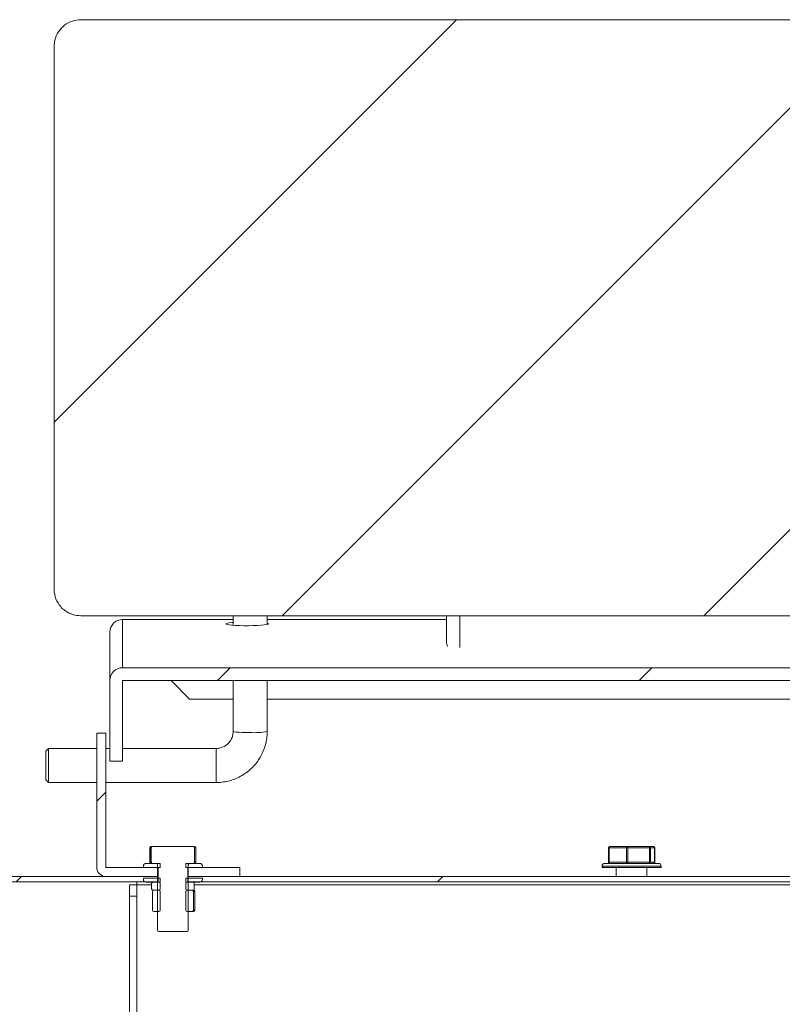
# Model space of a CAD drawing. Units: millimetres. Extents: x -1680 to 2747, y 138 to 6107.
# Drawn here: x -748 to -464, y 5740 to 6107 of the extents above; entities that cross this region are included whole.
import ezdxf

# ---------------------------------------------------------------- set-up
doc = ezdxf.new("R2010")
doc.units = ezdxf.units.MM
pattern_1 = [(45, (-4505, -170), (-78.5772, 78.5772), [])]

msp = doc.modelspace()

# ---------------------------------------------------------------- hatches: boundary and pattern name
at = {"linetype": 'Continuous', "lineweight": 0}
h = msp.add_hatch(dxfattribs=at)
h.set_pattern_fill('ANSI31', scale=35, style=0)
h.set_pattern_definition(pattern_1)
edge = h.paths.add_edge_path(flags=0)
edge.add_line((-325.52, 5974.88), (-325.52, 5978.43))
edge.add_line((-325.52, 5978.43), (-239.8, 5978.43))
edge.add_line((-239.8, 5978.43), (-239.8, 6009.5))
edge.add_line((-239.8, 6009.5), (-301, 6009.5))
edge.add_line((-301, 6009.5), (-301, 6013.24))
edge.add_line((-301, 6013.24), (-325.52, 6013.24))
edge.add_line((-325.52, 6013.24), (-325.52, 6016.79))
edge.add_line((-325.52, 6016.79), (-329.32, 6016.79))
edge.add_spline(control_points=[(-329.32, 6016.79), (-329.51, 6016.79), (-329.71, 6016.8), (-329.89, 6016.82), (-330.45, 6016.89), (-331, 6017.05), (-331.5, 6017.29), (-331.82, 6017.44), (-332.11, 6017.63), (-332.39, 6017.84), (-332.83, 6018.19), (-333.22, 6018.61), (-333.53, 6019.08), (-333.83, 6019.55), (-334.06, 6020.09), (-334.19, 6020.63), (-334.28, 6021.01), (-334.32, 6021.41), (-334.32, 6021.8)], knot_values=[0.028007, 0.028007, 0.028007, 0.028007, 0.028574, 0.028574, 0.028574, 0.030249, 0.030249, 0.030249, 0.031284, 0.031284, 0.031284, 0.032966, 0.032966, 0.032966, 0.034648, 0.034648, 0.034648, 0.035824, 0.035824, 0.035824, 0.035824], weights=[1, 1, 1, 1, 1, 1, 1, 1, 1, 1, 1, 1, 1, 1, 1, 1, 1, 1, 1], degree=3, periodic=0)
edge.add_line((-334.32, 6021.8), (-334.32, 6050.82))
edge.add_spline(control_points=[(-334.32, 6050.82), (-334.32, 6051.27), (-334.39, 6051.72), (-334.5, 6052.15), (-334.65, 6052.69), (-334.9, 6053.21), (-335.22, 6053.67), (-335.54, 6054.13), (-335.94, 6054.54), (-336.39, 6054.87), (-336.84, 6055.2), (-337.36, 6055.45), (-337.9, 6055.61), (-338.36, 6055.75), (-338.84, 6055.82), (-339.32, 6055.82)], knot_values=[0.006476, 0.006476, 0.006476, 0.006476, 0.007829, 0.007829, 0.007829, 0.009523, 0.009523, 0.009523, 0.011216, 0.011216, 0.011216, 0.01291, 0.01291, 0.01291, 0.014366, 0.014366, 0.014366, 0.014366], weights=[1, 1, 1, 1, 1, 1, 1, 1, 1, 1, 1, 1, 1, 1, 1, 1], degree=3, periodic=0)
edge.add_line((-339.32, 6055.82), (-339.86, 6055.82))
edge.add_spline(control_points=[(-339.86, 6055.82), (-340.27, 6055.82), (-340.68, 6055.87), (-341.07, 6055.97), (-341.41, 6056.05), (-341.74, 6056.17), (-342.06, 6056.33), (-342.56, 6056.57), (-343.03, 6056.91), (-343.42, 6057.31), (-343.72, 6057.61), (-343.98, 6057.95), (-344.19, 6058.32)], knot_values=[0.02901, 0.02901, 0.02901, 0.02901, 0.030224, 0.030224, 0.030224, 0.031265, 0.031265, 0.031265, 0.032944, 0.032944, 0.032944, 0.034219, 0.034219, 0.034219, 0.034219], weights=[1, 1, 1, 1, 1, 1, 1, 1, 1, 1, 1, 1, 1], degree=3, periodic=0)
edge.add_spline(control_points=[(-344.19, 6058.32), (-344.36, 6058.61), (-344.56, 6058.89), (-344.78, 6059.14), (-345.16, 6059.56), (-345.6, 6059.92), (-346.09, 6060.19), (-346.58, 6060.46), (-347.12, 6060.66), (-347.68, 6060.75), (-347.96, 6060.8), (-348.24, 6060.82), (-348.52, 6060.82)], knot_values=[0.008507, 0.008507, 0.008507, 0.008507, 0.009522, 0.009522, 0.009522, 0.011216, 0.011216, 0.011216, 0.012909, 0.012909, 0.012909, 0.013765, 0.013765, 0.013765, 0.013765], weights=[1, 1, 1, 1, 1, 1, 1, 1, 1, 1, 1, 1, 1], degree=3, periodic=0)
edge.add_line((-348.52, 6060.82), (-349.19, 6060.82))
edge.add_spline(control_points=[(-349.19, 6060.82), (-349.58, 6060.82), (-349.96, 6060.87), (-350.33, 6060.95), (-350.67, 6061.03), (-351.01, 6061.15), (-351.33, 6061.3), (-351.83, 6061.54), (-352.3, 6061.87), (-352.7, 6062.26), (-353.02, 6062.57), (-353.3, 6062.94), (-353.52, 6063.32)], knot_values=[0.029078, 0.029078, 0.029078, 0.029078, 0.030223, 0.030223, 0.030223, 0.031264, 0.031264, 0.031264, 0.032943, 0.032943, 0.032943, 0.034286, 0.034286, 0.034286, 0.034286], weights=[1, 1, 1, 1, 1, 1, 1, 1, 1, 1, 1, 1, 1], degree=3, periodic=0)
edge.add_line((-353.52, 6063.32), (-358.52, 6063.32))
edge.add_spline(control_points=[(-358.52, 6063.32), (-358.83, 6063.32), (-359.13, 6063.35), (-359.43, 6063.41), (-359.98, 6063.51), (-360.52, 6063.71), (-361.01, 6063.98), (-361.49, 6064.26), (-361.94, 6064.63), (-362.3, 6065.05), (-362.67, 6065.47), (-362.97, 6065.96), (-363.17, 6066.49), (-363.38, 6067.01), (-363.5, 6067.57), (-363.52, 6068.13), (-363.52, 6068.19), (-363.52, 6068.26), (-363.52, 6068.32)], knot_values=[0.030362, 0.030362, 0.030362, 0.030362, 0.031264, 0.031264, 0.031264, 0.032943, 0.032943, 0.032943, 0.034621, 0.034621, 0.034621, 0.0363, 0.0363, 0.0363, 0.03798, 0.03798, 0.03798, 0.038173, 0.038173, 0.038173, 0.038173], weights=[1, 1, 1, 1, 1, 1, 1, 1, 1, 1, 1, 1, 1, 1, 1, 1, 1, 1, 1], degree=3, periodic=0)
edge.add_line((-363.52, 6068.32), (-363.52, 6101.95))
edge.add_spline(control_points=[(-363.52, 6101.95), (-363.52, 6102.29), (-363.56, 6102.63), (-363.63, 6102.97), (-363.74, 6103.52), (-363.95, 6104.05), (-364.24, 6104.53), (-364.53, 6105.01), (-364.9, 6105.45), (-365.33, 6105.8), (-365.77, 6106.16), (-366.26, 6106.45), (-366.79, 6106.64), (-367.31, 6106.84), (-367.88, 6106.94), (-368.44, 6106.95), (-368.47, 6106.95), (-368.5, 6106.95), (-368.52, 6106.95)], knot_values=[0.0068, 0.0068, 0.0068, 0.0068, 0.007826, 0.007826, 0.007826, 0.00952, 0.00952, 0.00952, 0.011213, 0.011213, 0.011213, 0.012907, 0.012907, 0.012907, 0.0146, 0.0146, 0.0146, 0.014686, 0.014686, 0.014686, 0.014686], weights=[1, 1, 1, 1, 1, 1, 1, 1, 1, 1, 1, 1, 1, 1, 1, 1, 1, 1, 1], degree=3, periodic=0)
edge.add_line((-368.52, 6106.95), (-725.44, 6106.95))
edge.add_spline(control_points=[(-725.44, 6106.95), (-726.51, 6106.95), (-727.59, 6106.78), (-728.6, 6106.44), (-729.67, 6106.09), (-730.68, 6105.54), (-731.57, 6104.86), (-732.45, 6104.17), (-733.23, 6103.32), (-733.84, 6102.38), (-734.44, 6101.44), (-734.9, 6100.39), (-735.16, 6099.3), (-735.35, 6098.53), (-735.44, 6097.74), (-735.44, 6096.95)], knot_values=[0.039515, 0.039515, 0.039515, 0.039515, 0.042748, 0.042748, 0.042748, 0.046136, 0.046136, 0.046136, 0.049523, 0.049523, 0.049523, 0.052911, 0.052911, 0.052911, 0.05529, 0.05529, 0.05529, 0.05529], weights=[1, 1, 1, 1, 1, 1, 1, 1, 1, 1, 1, 1, 1, 1, 1, 1], degree=3, periodic=0)
edge.add_line((-735.44, 6096.95), (-735.44, 5894.72))
edge.add_spline(control_points=[(-735.44, 5894.72), (-735.44, 5894.58), (-735.44, 5894.44), (-735.43, 5894.3), (-735.38, 5893.18), (-735.14, 5892.06), (-734.73, 5891.02), (-734.31, 5889.98), (-733.71, 5889), (-732.98, 5888.15), (-732.52, 5887.62), (-732, 5887.14), (-731.44, 5886.72), (-730.54, 5886.05), (-729.52, 5885.52), (-728.45, 5885.19), (-727.48, 5884.88), (-726.46, 5884.72), (-725.44, 5884.72)], knot_values=[0.055879, 0.055879, 0.055879, 0.055879, 0.056299, 0.056299, 0.056299, 0.059687, 0.059687, 0.059687, 0.063074, 0.063074, 0.063074, 0.065175, 0.065175, 0.065175, 0.068562, 0.068562, 0.068562, 0.071638, 0.071638, 0.071638, 0.071638], weights=[1, 1, 1, 1, 1, 1, 1, 1, 1, 1, 1, 1, 1, 1, 1, 1, 1, 1, 1], degree=3, periodic=0)
edge.add_line((-725.44, 5884.72), (-368.52, 5884.72))
edge.add_spline(control_points=[(-368.52, 5884.72), (-368.33, 5884.72), (-368.13, 5884.73), (-367.93, 5884.76), (-367.37, 5884.82), (-366.82, 5884.99), (-366.32, 5885.23), (-366, 5885.39), (-365.71, 5885.58), (-365.43, 5885.79), (-364.99, 5886.14), (-364.6, 5886.57), (-364.3, 5887.04), (-364, 5887.51), (-363.78, 5888.04), (-363.65, 5888.59), (-363.57, 5888.96), (-363.52, 5889.34), (-363.52, 5889.72)], knot_values=[0.029245, 0.029245, 0.029245, 0.029245, 0.029843, 0.029843, 0.029843, 0.031537, 0.031537, 0.031537, 0.032588, 0.032588, 0.032588, 0.034282, 0.034282, 0.034282, 0.035976, 0.035976, 0.035976, 0.037125, 0.037125, 0.037125, 0.037125], weights=[1, 1, 1, 1, 1, 1, 1, 1, 1, 1, 1, 1, 1, 1, 1, 1, 1, 1, 1], degree=3, periodic=0)
edge.add_line((-363.52, 5889.72), (-363.52, 5923.35))
edge.add_spline(control_points=[(-363.52, 5923.35), (-363.52, 5923.9), (-363.43, 5924.45), (-363.25, 5924.97), (-363.14, 5925.3), (-362.99, 5925.62), (-362.81, 5925.93), (-362.52, 5926.41), (-362.15, 5926.84), (-361.72, 5927.2), (-361.29, 5927.56), (-360.79, 5927.84), (-360.26, 5928.04), (-359.74, 5928.23), (-359.17, 5928.34), (-358.61, 5928.35), (-358.58, 5928.35), (-358.55, 5928.35), (-358.52, 5928.35)], knot_values=[0.028578, 0.028578, 0.028578, 0.028578, 0.030221, 0.030221, 0.030221, 0.031264, 0.031264, 0.031264, 0.032943, 0.032943, 0.032943, 0.034622, 0.034622, 0.034622, 0.036301, 0.036301, 0.036301, 0.036389, 0.036389, 0.036389, 0.036389], weights=[1, 1, 1, 1, 1, 1, 1, 1, 1, 1, 1, 1, 1, 1, 1, 1, 1, 1, 1], degree=3, periodic=0)
edge.add_line((-358.52, 5928.35), (-353.52, 5928.35))
edge.add_spline(control_points=[(-353.52, 5928.35), (-353.48, 5928.44), (-353.42, 5928.52), (-353.37, 5928.6), (-353.06, 5929.07), (-352.67, 5929.49), (-352.22, 5929.83), (-351.95, 5930.04), (-351.64, 5930.23), (-351.33, 5930.38), (-350.82, 5930.61), (-350.27, 5930.77), (-349.71, 5930.83), (-349.54, 5930.84), (-349.37, 5930.85), (-349.19, 5930.85)], knot_values=[0.028252, 0.028252, 0.028252, 0.028252, 0.028543, 0.028543, 0.028543, 0.030222, 0.030222, 0.030222, 0.031264, 0.031264, 0.031264, 0.032943, 0.032943, 0.032943, 0.033454, 0.033454, 0.033454, 0.033454], weights=[1, 1, 1, 1, 1, 1, 1, 1, 1, 1, 1, 1, 1, 1, 1, 1], degree=3, periodic=0)
edge.add_line((-349.19, 5930.85), (-348.52, 5930.85))
edge.add_spline(control_points=[(-348.52, 5930.85), (-348.04, 5930.85), (-347.55, 5930.92), (-347.09, 5931.06), (-346.56, 5931.22), (-346.04, 5931.48), (-345.59, 5931.81), (-345.3, 5932.01), (-345.04, 5932.25), (-344.81, 5932.51), (-344.57, 5932.77), (-344.37, 5933.05), (-344.19, 5933.35)], knot_values=[0.028387, 0.028387, 0.028387, 0.028387, 0.029846, 0.029846, 0.029846, 0.03154, 0.03154, 0.03154, 0.032591, 0.032591, 0.032591, 0.033641, 0.033641, 0.033641, 0.033641], weights=[1, 1, 1, 1, 1, 1, 1, 1, 1, 1, 1, 1, 1], degree=3, periodic=0)
edge.add_spline(control_points=[(-344.19, 5933.35), (-344.16, 5933.42), (-344.12, 5933.48), (-344.08, 5933.55), (-343.78, 5934.02), (-343.39, 5934.44), (-342.95, 5934.79), (-342.67, 5935.01), (-342.37, 5935.19), (-342.06, 5935.35), (-341.55, 5935.59), (-341, 5935.75), (-340.45, 5935.82), (-340.25, 5935.84), (-340.06, 5935.85), (-339.86, 5935.85)], knot_values=[0.02832, 0.02832, 0.02832, 0.02832, 0.028543, 0.028543, 0.028543, 0.030222, 0.030222, 0.030222, 0.031265, 0.031265, 0.031265, 0.032943, 0.032943, 0.032943, 0.033523, 0.033523, 0.033523, 0.033523], weights=[1, 1, 1, 1, 1, 1, 1, 1, 1, 1, 1, 1, 1, 1, 1, 1], degree=3, periodic=0)
edge.add_line((-339.86, 5935.85), (-339.32, 5935.85))
edge.add_spline(control_points=[(-339.32, 5935.85), (-339.26, 5935.85), (-339.19, 5935.86), (-339.12, 5935.86), (-338.56, 5935.88), (-338, 5936), (-337.48, 5936.21), (-337.15, 5936.34), (-336.84, 5936.5), (-336.55, 5936.7), (-336.08, 5937.01), (-335.66, 5937.4), (-335.33, 5937.85), (-334.99, 5938.3), (-334.73, 5938.81), (-334.56, 5939.35), (-334.4, 5939.83), (-334.32, 5940.35), (-334.32, 5940.86)], knot_values=[0.029641, 0.029641, 0.029641, 0.029641, 0.029847, 0.029847, 0.029847, 0.031541, 0.031541, 0.031541, 0.032592, 0.032592, 0.032592, 0.034286, 0.034286, 0.034286, 0.035981, 0.035981, 0.035981, 0.037521, 0.037521, 0.037521, 0.037521], weights=[1, 1, 1, 1, 1, 1, 1, 1, 1, 1, 1, 1, 1, 1, 1, 1, 1, 1, 1], degree=3, periodic=0)
edge.add_line((-334.32, 5940.86), (-334.32, 5969.87))
edge.add_spline(control_points=[(-334.32, 5969.87), (-334.32, 5970.19), (-334.29, 5970.5), (-334.24, 5970.81), (-334.17, 5971.16), (-334.07, 5971.5), (-333.93, 5971.82), (-333.71, 5972.34), (-333.4, 5972.83), (-333.03, 5973.24), (-332.65, 5973.66), (-332.2, 5974.01), (-331.7, 5974.28), (-331.21, 5974.55), (-330.67, 5974.73), (-330.11, 5974.82), (-329.85, 5974.86), (-329.59, 5974.88), (-329.32, 5974.88)], knot_values=[0.029298, 0.029298, 0.029298, 0.029298, 0.030237, 0.030237, 0.030237, 0.031284, 0.031284, 0.031284, 0.032966, 0.032966, 0.032966, 0.034648, 0.034648, 0.034648, 0.036328, 0.036328, 0.036328, 0.037116, 0.037116, 0.037116, 0.037116], weights=[1, 1, 1, 1, 1, 1, 1, 1, 1, 1, 1, 1, 1, 1, 1, 1, 1, 1, 1], degree=3, periodic=0)
edge.add_line((-329.32, 5974.88), (-325.52, 5974.88))
h = msp.add_hatch(dxfattribs=at)
h.set_pattern_fill('ANSI31', scale=35, style=0)
h.set_pattern_definition(pattern_1)
edge = h.paths.add_edge_path(flags=0)
edge.add_ellipse((-346.9, 5860.62), major_axis=(0, 4.78), ratio=0.996195, start_angle=270, end_angle=360)
edge.add_line((-346.9, 5865.4), (-709.9, 5865.4))
edge.add_ellipse((-709.9, 5860.62), major_axis=(0, -4.78), ratio=0.996195, start_angle=180, end_angle=270)
edge.add_line((-714.66, 5860.62), (-714.66, 5830.51))
edge.add_line((-714.66, 5830.51), (-709.9, 5830.51))
edge.add_line((-709.9, 5830.51), (-709.9, 5860.62))
edge.add_line((-709.9, 5860.62), (-346.9, 5860.62))
edge.add_line((-346.9, 5860.62), (-346.9, 5830.51))
edge.add_line((-346.9, 5830.51), (-342.14, 5830.51))
edge.add_line((-342.14, 5830.51), (-342.14, 5860.62))
h = msp.add_hatch(dxfattribs=at)
h.set_pattern_fill('ANSI31', scale=35, style=0)
h.set_pattern_definition(pattern_1)
edge = h.paths.add_edge_path(flags=0)
edge.add_line((-716.14, 5791.04), (-716.14, 5840.94))
edge.add_line((-716.14, 5840.94), (-719.55, 5840.94))
edge.add_line((-719.55, 5840.94), (-719.55, 5791.04))
edge.add_arc((-716.04, 5791.04), 3.51, 180, 270)
edge.add_line((-716.04, 5787.53), (-696.69, 5787.53))
edge.add_line((-696.69, 5787.53), (-696.69, 5790.94))
edge.add_line((-696.69, 5790.94), (-716.04, 5790.94))
edge.add_arc((-716.04, 5791.04), 0.1, 180, 270, ccw=False)
h = msp.add_hatch(dxfattribs=at)
h.set_pattern_fill('ANSI31', scale=35, style=0)
h.set_pattern_definition(pattern_1)
edge = h.paths.add_edge_path(flags=0)
edge.add_line((-1267.3, 5727.53), (-1211.3, 5727.53))
edge.add_arc((-1211.3, 5729.53), 2, 270, 360)
edge.add_line((-1209.3, 5729.53), (-1209.3, 5785.52))
edge.add_arc((-1209.29, 5785.52), 0.01, 90, 180, ccw=False)
edge.add_line((-1209.29, 5785.53), (-696.69, 5785.53))
edge.add_line((-696.69, 5785.53), (-696.69, 5787.53))
edge.add_line((-696.69, 5787.53), (-1209.29, 5787.53))
edge.add_arc((-1209.29, 5785.52), 2.01, 90, 180)
edge.add_line((-1211.3, 5785.52), (-1211.3, 5729.53))
edge.add_line((-1211.3, 5729.53), (-1267.3, 5729.53))
edge.add_line((-1267.3, 5729.53), (-1267.3, 5727.53))
h = msp.add_hatch(dxfattribs=at)
h.set_pattern_fill('ANSI31', scale=35, style=0)
h.set_pattern_definition(pattern_1)
edge = h.paths.add_edge_path(flags=0)
edge.add_line((-383.3, 5787.53), (-685.59, 5787.53))
edge.add_line((-685.59, 5787.53), (-685.59, 5785.53))
edge.add_line((-685.59, 5785.53), (-383.3, 5785.53))
edge.add_arc((-383.3, 5785.52), 0.01, 0, 90, ccw=False)
edge.add_line((-383.29, 5785.52), (-383.29, 5776.08))
edge.add_line((-383.29, 5776.08), (-381.29, 5776.08))
edge.add_line((-381.29, 5776.08), (-381.29, 5785.52))
edge.add_arc((-383.3, 5785.52), 2.01, 0, 90)

# ---------------------------------------------------------------- linework, layer by layer
at = {"color": 7, "linetype": 'Continuous', "lineweight": 15}
for p, q in [((-368.52, 6106.95), (-725.44, 6106.95)), ((-735.44, 5894.72), (-735.44, 6096.95)), ((-725.44, 5884.72), (-368.52, 5884.72)), ((-668.7, 5884.72), (-668.7, 5881.23)), ((-656, 5881.5), (-656, 5884.72)), ((-589.14, 5875.08), (-589.14, 5884.72)), ((-668.7, 5883.39), (-709.9, 5883.39)), ((-709.9, 5883.37), (-709.9, 5883.39)), ((-709.9, 5883.37), (-709.9, 5865.4)), ((-589.14, 5883.39), (-656, 5883.39)), ((-714.66, 5860.62), (-714.66, 5878.63)), ((-346.9, 5865.4), (-709.9, 5865.4)), ((-714.66, 5860.62), (-714.66, 5830.51)), ((-346.9, 5860.62), (-709.9, 5860.62)), ((-709.9, 5860.62), (-709.9, 5830.51)), ((-684.9, 5853.72), (-691.82, 5860.62)), ((-668.7, 5860.62), (-668.7, 5841.61)), ((-656, 5841.61), (-656, 5860.62)), ((-668.7, 5853.72), (-684.9, 5853.72)), ((-401.28, 5853.72), (-656, 5853.72)), ((-719.55, 5840.94), (-719.55, 5791.04)), ((-716.14, 5840.94), (-719.55, 5840.94)), ((-716.14, 5840.94), (-716.14, 5791.04)), ((-737.55, 5835.29), (-738.55, 5834.29)), ((-738.55, 5828.6), (-738.55, 5834.29)), ((-719.55, 5835.29), (-737.55, 5835.29)), ((-737.55, 5835.29), (-737.55, 5828.53)), ((-714.66, 5835.29), (-716.14, 5835.29)), ((-675.05, 5835.29), (-709.9, 5835.29)), ((-714.66, 5830.51), (-709.9, 5830.51)), ((-738.55, 5823.59), (-738.55, 5828.6)), ((-737.55, 5828.53), (-737.55, 5822.59)), ((-738.55, 5823.59), (-737.55, 5822.59)), ((-737.55, 5822.59), (-719.55, 5822.59)), ((-716.14, 5822.59), (-675.05, 5822.59)), ((-699.73, 5798.29), (-699.73, 5792.94)), ((-699.73, 5798.29), (-699.73, 5798.29)), ((-699.56, 5798.29), (-699.56, 5792.94)), ((-699.21, 5798.29), (-699.21, 5792.94)), ((-683.57, 5798.79), (-698.7, 5798.79)), ((-683.57, 5798.79), (-683.04, 5798.79)), ((-683.06, 5792.94), (-683.06, 5798.29)), ((-682.55, 5798.29), (-683.06, 5798.29)), ((-682.55, 5792.94), (-682.55, 5798.29)), ((-682.54, 5792.94), (-682.54, 5798.29)), ((-528.75, 5798.29), (-528.75, 5792.94)), ((-528.74, 5798.29), (-528.75, 5798.29)), ((-522.04, 5798.29), (-528.57, 5798.29)), ((-528.57, 5798.29), (-528.57, 5792.94)), ((-528.25, 5798.79), (-521.72, 5798.79)), ((-522.04, 5792.94), (-522.04, 5798.29)), ((-522.04, 5798.29), (-521.55, 5798.29)), ((-521.72, 5798.79), (-513.62, 5798.79)), ((-521.55, 5798.29), (-521.55, 5792.94)), ((-513.45, 5798.29), (-521.55, 5798.29)), ((-513.62, 5798.79), (-512.05, 5798.79)), ((-513.45, 5792.94), (-513.45, 5798.29)), ((-513.45, 5798.29), (-513.13, 5798.29)), ((-513.13, 5798.29), (-513.13, 5792.94)), ((-511.56, 5798.29), (-513.13, 5798.29)), ((-511.56, 5792.94), (-511.56, 5798.29)), ((-511.55, 5792.94), (-511.55, 5798.29)), ((-701.14, 5792.44), (-695.9, 5792.44)), ((-697.37, 5792.44), (-698.7, 5792.44)), ((-696.87, 5791.94), (-696.87, 5767.54)), ((-695.9, 5790.94), (-695.9, 5792.44)), ((-686.38, 5792.44), (-686.38, 5790.94)), ((-686.38, 5792.44), (-681.14, 5792.44)), ((-685.41, 5767.54), (-685.41, 5791.94)), ((-683.57, 5792.44), (-684.91, 5792.44)), ((-683.06, 5792.94), (-682.55, 5792.94)), ((-530.15, 5792.44), (-517.35, 5792.44)), ((-528.57, 5792.94), (-522.04, 5792.94)), ((-522.04, 5792.94), (-521.55, 5792.94)), ((-521.55, 5792.94), (-513.45, 5792.94)), ((-517.35, 5792.44), (-510.15, 5792.44)), ((-513.45, 5792.94), (-513.13, 5792.94)), ((-513.13, 5792.94), (-511.56, 5792.94)), ((-716.04, 5790.94), (-696.69, 5790.94)), ((-702.14, 5791.44), (-702.14, 5790.94)), ((-702.14, 5790.94), (-695.9, 5790.94)), ((-696.69, 5787.53), (-696.69, 5790.94)), ((-686.38, 5790.94), (-680.14, 5790.94)), ((-685.59, 5790.94), (-685.59, 5787.53)), ((-685.59, 5790.94), (-666.14, 5790.94)), ((-680.14, 5790.94), (-680.14, 5791.44)), ((-666.14, 5790.94), (-666.14, 5787.53)), ((-531.15, 5791.44), (-531.15, 5790.94)), ((-531.15, 5790.94), (-517.07, 5790.94)), ((-525.88, 5790.94), (-525.88, 5787.53)), ((-517.07, 5790.94), (-509.15, 5790.94)), ((-514.42, 5787.53), (-514.42, 5790.94)), ((-509.15, 5790.94), (-509.15, 5791.44)), ((-696.69, 5787.53), (-1209.29, 5787.53)), ((-696.69, 5785.53), (-1209.29, 5785.53)), ((-716.04, 5787.53), (-696.69, 5787.53)), ((-704.65, 5785.53), (-704.65, 5784.45)), ((-702.14, 5786.94), (-702.14, 5786.44)), ((-695.9, 5786.94), (-702.14, 5786.94)), ((-695.9, 5785.44), (-701.14, 5785.44)), ((-699.08, 5784.94), (-699.08, 5782.94)), ((-698.58, 5785.44), (-696.4, 5785.44)), ((-696.69, 5785.53), (-696.69, 5787.53)), ((-695.9, 5785.44), (-695.9, 5786.94)), ((-695.9, 5782.94), (-695.9, 5784.94)), ((-686.38, 5786.94), (-686.38, 5785.44)), ((-680.14, 5786.94), (-686.38, 5786.94)), ((-681.14, 5785.44), (-686.38, 5785.44)), ((-686.38, 5784.94), (-686.38, 5782.94)), ((-685.88, 5785.44), (-683.7, 5785.44)), ((-685.59, 5787.53), (-666.14, 5787.53)), ((-685.59, 5787.53), (-685.59, 5785.53)), ((-383.3, 5787.53), (-685.59, 5787.53)), ((-383.3, 5785.53), (-685.59, 5785.53)), ((-683.2, 5782.94), (-683.2, 5784.94)), ((-680.14, 5786.44), (-680.14, 5786.94)), ((-707.3, 5784.45), (-704.65, 5784.45)), ((-707.3, 5780.19), (-707.3, 5784.45)), ((-704.65, 5780.19), (-704.65, 5784.45)), ((-698.77, 5781.94), (-698.77, 5775)), ((-698.58, 5782.44), (-696.4, 5782.44)), ((-696.4, 5782.44), (-698.26, 5782.44)), ((-695.9, 5775), (-695.9, 5781.94)), ((-686.37, 5781.94), (-686.37, 5775)), ((-685.88, 5782.44), (-683.7, 5782.44)), ((-684.02, 5782.44), (-685.87, 5782.44)), ((-683.51, 5775), (-683.51, 5781.94)), ((-683.03, 5781.94), (-683.51, 5781.94)), ((-683.03, 5775), (-683.03, 5781.94)), ((-683.02, 5775), (-683.02, 5781.94)), ((-707.3, 5290.84), (-707.3, 5780.19)), ((-707.3, 5780.19), (-704.65, 5780.19)), ((-704.65, 5290.84), (-704.65, 5780.19)), ((-696.4, 5774.5), (-698.26, 5774.5)), ((-684.02, 5774.5), (-685.87, 5774.5)), ((-683.52, 5774.5), (-684.02, 5774.5)), ((-683.51, 5775), (-683.03, 5775)), ((-685.91, 5767.04), (-696.37, 5767.04))]:
    msp.add_line(p, q, dxfattribs=at)
at = {"color": 8, "linetype": 'Continuous', "lineweight": 15}
for p, q in [((-584.14, 5884.72), (-584.14, 5872.94)), ((-668.7, 5883.37), (-709.9, 5883.37)), ((-589.14, 5883.37), (-656, 5883.37)), ((-675.05, 5828.53), (-675.05, 5835.29)), ((-675.05, 5822.59), (-675.05, 5828.53)), ((-699.73, 5798.29), (-699.56, 5798.29)), ((-699.21, 5798.29), (-699.56, 5798.29)), ((-682.55, 5798.29), (-682.54, 5798.29)), ((-528.75, 5798.29), (-528.57, 5798.29)), ((-511.56, 5798.29), (-511.55, 5798.29)), ((-699.73, 5792.94), (-699.56, 5792.94)), ((-699.56, 5792.94), (-699.21, 5792.94)), ((-682.55, 5792.94), (-682.54, 5792.94)), ((-528.75, 5792.94), (-528.57, 5792.94)), ((-511.56, 5792.94), (-511.55, 5792.94)), ((-517.07, 5791.44), (-531.15, 5791.44)), ((-509.15, 5791.44), (-517.07, 5791.44)), ((-704.65, 5784.45), (-699.08, 5784.45)), ((-683.2, 5784.45), (-383.29, 5784.45)), ((-683.03, 5781.94), (-683.02, 5781.94)), ((-683.03, 5775), (-683.02, 5775))]:
    msp.add_line(p, q, dxfattribs=at)
at = {"color": 7, "linetype": 'Continuous', "lineweight": 15, "flags": 128}
for points in [[(-668.7, 5882.26), (-669.16, 5882.22), (-670.2, 5882.1), (-670.92, 5881.97), (-671.29, 5881.82), (-671.29, 5881.67), (-670.92, 5881.53), (-670.2, 5881.39), (-669.16, 5881.27), (-667.85, 5881.17), (-666.34, 5881.1), (-664.68, 5881.06), (-662.97, 5881.06), (-661.28, 5881.08), (-659.68, 5881.13), (-658.26, 5881.22), (-657.08, 5881.33), (-656.2, 5881.46), (-655.65, 5881.6), (-655.46, 5881.75), (-655.46, 5881.75)], [(-655.46, 5881.75), (-655.65, 5881.89), (-656, 5882)], [(-699.23, 5798.79), (-699.3, 5798.78), (-699.36, 5798.75), (-699.42, 5798.71), (-699.46, 5798.64), (-699.5, 5798.57), (-699.53, 5798.48), (-699.55, 5798.39), (-699.56, 5798.29)], [(-528.25, 5798.79), (-528.31, 5798.78), (-528.37, 5798.75), (-528.43, 5798.71), (-528.48, 5798.64), (-528.52, 5798.57), (-528.55, 5798.48), (-528.56, 5798.39), (-528.57, 5798.29)], [(-522.04, 5798.29), (-522.04, 5798.39), (-522.02, 5798.48), (-521.99, 5798.57), (-521.95, 5798.64), (-521.9, 5798.71), (-521.84, 5798.75), (-521.78, 5798.78), (-521.72, 5798.79)], [(-521.55, 5798.29), (-521.55, 5798.39), (-521.56, 5798.48), (-521.58, 5798.57), (-521.6, 5798.64), (-521.63, 5798.71), (-521.65, 5798.75), (-521.69, 5798.78), (-521.72, 5798.79)], [(-513.45, 5798.29), (-513.46, 5798.39), (-513.47, 5798.48), (-513.48, 5798.57), (-513.5, 5798.64), (-513.53, 5798.71), (-513.56, 5798.75), (-513.59, 5798.78), (-513.62, 5798.79)], [(-699.23, 5792.44), (-699.3, 5792.45), (-699.36, 5792.48), (-699.42, 5792.52), (-699.46, 5792.59), (-699.5, 5792.66), (-699.53, 5792.75), (-699.55, 5792.84), (-699.56, 5792.94)], [(-528.25, 5792.44), (-528.31, 5792.45), (-528.37, 5792.48), (-528.43, 5792.52), (-528.48, 5792.59), (-528.52, 5792.66), (-528.55, 5792.75), (-528.56, 5792.84), (-528.57, 5792.94)], [(-522.04, 5792.94), (-522.04, 5792.84), (-522.02, 5792.75), (-521.99, 5792.66), (-521.95, 5792.59), (-521.9, 5792.52), (-521.84, 5792.48), (-521.78, 5792.45), (-521.72, 5792.44)], [(-521.72, 5792.44), (-521.69, 5792.45), (-521.65, 5792.48), (-521.63, 5792.52), (-521.6, 5792.59), (-521.58, 5792.66), (-521.56, 5792.75), (-521.55, 5792.84), (-521.55, 5792.94)], [(-513.62, 5792.44), (-513.59, 5792.45), (-513.56, 5792.48), (-513.53, 5792.52), (-513.5, 5792.59), (-513.48, 5792.66), (-513.47, 5792.75), (-513.46, 5792.84), (-513.45, 5792.94)]]:
    msp.add_lwpolyline(points, dxfattribs=at)
at = {"color": 8, "linetype": 'Continuous', "lineweight": 15, "flags": 128}
msp.add_lwpolyline([(-662.35, 5841.21), (-663.87, 5841.22), (-665.3, 5841.26), (-666.56, 5841.31), (-667.57, 5841.38), (-668.28, 5841.47), (-668.65, 5841.56), (-668.7, 5841.61)], dxfattribs=at)
at = {"color": 7, "linetype": 'Continuous', "lineweight": 15}
for centre, radius, start, end in [((-709.91, 5878.62), 4.75, 89.8914, 179.8901), ((-699.23, 5798.29), 0.496, 90.4914, 180.4771), ((-683.04, 5798.29), 0.5, 0, 90), ((-683.04, 5798.29), 0.496, 359.5201, 89.5045), ((-528.24, 5798.29), 0.496, 90.4955, 180.4799), ((-513.63, 5798.29), 0.496, 359.5201, 89.5045), ((-512.05, 5798.29), 0.5, 0, 90), ((-512.06, 5798.29), 0.496, 359.5092, 89.5154), ((-701.14, 5791.44), 1, 90, 180), ((-699.23, 5792.94), 0.5, 180, 270), ((-697.37, 5791.94), 0.5, 0, 90), ((-684.91, 5791.94), 0.5, 90, 180), ((-683.04, 5792.94), 0.5, 270, 0), ((-683.04, 5792.94), 0.496, 270.4955, 0.4799), ((-681.14, 5791.44), 1, 0, 90), ((-530.15, 5791.44), 1, 90, 180), ((-528.25, 5792.94), 0.5, 180, 270), ((-513.63, 5792.94), 0.496, 270.4955, 0.4799), ((-512.05, 5792.94), 0.5, 270, 0), ((-512.06, 5792.94), 0.496, 270.4846, 0.4908), ((-510.15, 5791.44), 1, 0, 90), ((-716.04, 5791.04), 3.51, 180, 270), ((-716.04, 5791.04), 0.1, 180, 270), ((-701.14, 5786.44), 1, 180, 270), ((-698.58, 5784.94), 0.5, 90, 180), ((-696.4, 5784.94), 0.5, 0, 90), ((-685.88, 5784.94), 0.5, 90, 180), ((-683.7, 5784.94), 0.5, 0, 90), ((-681.14, 5786.44), 1, 270, 0), ((-698.58, 5782.94), 0.5, 180, 270), ((-696.4, 5782.94), 0.5, 270, 0), ((-696.4, 5781.94), 0.5, 0, 90), ((-685.88, 5782.94), 0.5, 180, 270), ((-685.87, 5781.94), 0.5, 90, 180), ((-683.7, 5782.94), 0.5, 270, 0), ((-683.52, 5781.94), 0.5, 0, 90), ((-683.52, 5781.94), 0.496, 359.52, 89.5046), ((-696.4, 5775), 0.5, 270, 0), ((-685.87, 5775), 0.5, 180, 270), ((-683.52, 5775), 0.5, 270, 0), ((-683.52, 5775), 0.496, 270.4955, 0.4799), ((-696.37, 5767.54), 0.5, 180, 270), ((-685.91, 5767.54), 0.5, 270, 0)]:
    msp.add_arc(centre, radius, start, end, dxfattribs=at)
at = {"color": 8, "linetype": 'Continuous', "lineweight": 15}
msp.add_arc((-660.89, 5868.36), 27.19, 266.9296, 280.3689, dxfattribs=at)
at = {"color": 7, "linetype": 'Continuous', "lineweight": 15}
for centre, major_axis, ratio, start_param, end_param in [((-584.14, 5875.08), (0, 5.19), 0.963095, 1.570796, 1.920325), ((-709.9, 5860.62), (0, -4.78), 0.996195, 3.141593, 4.712389), ((-698.7, 5798.29), (0.509, 0), 0.983155, 1.570796, 3.141593), ((-683.57, 5798.29), (-0.509, 0), 0.983155, 3.141593, 4.712389), ((-698.7, 5792.94), (-0.509, 0), 0.983155, 0, 1.570796), ((-683.57, 5792.94), (0.509, 0), 0.983155, 4.712389, 6.283185), ((-698.26, 5781.94), (-0.509, 0), 0.983155, 4.712389, 6.283185), ((-684.02, 5781.94), (0.509, 0), 0.983155, 0, 1.570796), ((-698.26, 5775), (0.509, 0), 0.983155, 3.141593, 4.712389), ((-684.02, 5775), (-0.509, 0), 0.983155, 1.570796, 3.141593)]:
    msp.add_ellipse(centre, major_axis=major_axis, ratio=ratio, start_param=start_param, end_param=end_param, dxfattribs=at)
for points, knots in [([(-735.44, 6096.95), (-735.38, 6097.74), (-735.25, 6099.65), (-733.99, 6102.49), (-731.69, 6105), (-728.71, 6106.65), (-726.51, 6106.85), (-725.44, 6106.95)], [0, 0, 0, 0, 0.150973, 0.365681, 0.580379, 0.79506, 1, 1, 1, 1]), ([(-725.44, 5884.72), (-726.46, 5884.81), (-728.6, 5885), (-731.18, 5886.38), (-733.34, 5888.39), (-734.9, 5890.95), (-735.42, 5893.32), (-735.44, 5894.58), (-735.44, 5894.72)], [0, 0, 0, 0, 0.194907, 0.409512, 0.543806, 0.758452, 0.973097, 1, 1, 1, 1]), ([(-675.05, 5822.59), (-674.52, 5822.6), (-673.18, 5822.64), (-671.04, 5822.97), (-668.67, 5823.63), (-666.41, 5824.6), (-664.29, 5825.85), (-662.35, 5827.36), (-660.62, 5829.11), (-659.13, 5831.06), (-657.91, 5833.2), (-656.96, 5835.47), (-656.33, 5837.84), (-656.03, 5839.9), (-656.01, 5841.17), (-656, 5841.61)], [0, 0, 0, 0, 0.052655, 0.134691, 0.216761, 0.298829, 0.380893, 0.462954, 0.545007, 0.627056, 0.709094, 0.791126, 0.87315, 0.955169, 1, 1, 1, 1]), ([(-668.7, 5841.61), (-668.7, 5841.44), (-668.72, 5840.8), (-668.94, 5839.69), (-669.52, 5838.39), (-670.37, 5837.25), (-671.46, 5836.33), (-672.72, 5835.67), (-673.95, 5835.34), (-674.73, 5835.3), (-675.05, 5835.29)], [0, 0, 0, 0, 0.052743, 0.195034, 0.337528, 0.4799, 0.622096, 0.764104, 0.905944, 1, 1, 1, 1])]:
    msp.add_open_spline(points, degree=3, knots=knots, dxfattribs=at)

doc.saveas('drawing.dxf')
